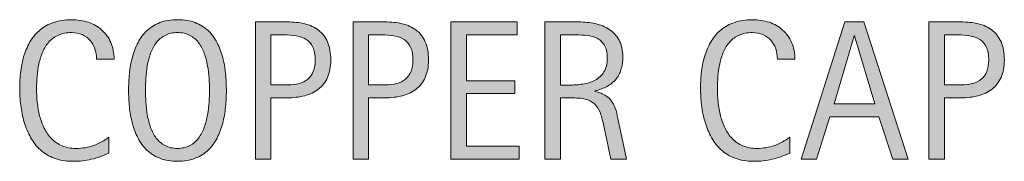
# Model space of a CAD drawing. Units: inches. Extents: x -1 to 792, y 57 to 555.
# Drawn here: x 566 to 681, y 465 to 482 of the extents above; entities that cross this region are included whole.
import ezdxf

# ---------------------------------------------------------------- set-up
doc = ezdxf.new("R2010")
doc.units = ezdxf.units.IN
doc.header["$MEASUREMENT"] = 0
doc.layers.add('CDATEXT', color=7, linetype='Continuous')

# ---------------------------------------------------------------- blocks, each defined once
blk = doc.blocks.new('block 47')
at = {"layer": 'CDATEXT'}
h = blk.add_hatch(color=250, dxfattribs=at)
h.dxf.hatch_style = 2
edge = h.paths.add_edge_path()
edge.add_spline(control_points=[(575.3, 476.94), (575.3, 477.39), (575.24, 477.8), (575.11, 478.18), (574.97, 478.57), (574.78, 478.89), (574.53, 479.17), (574.28, 479.45), (573.97, 479.67), (573.61, 479.83), (573.25, 479.98), (572.83, 480.06), (572.37, 480.06), (571.78, 480.06), (571.27, 479.96), (570.84, 479.77), (570.41, 479.57), (570.04, 479.3), (569.74, 478.97), (569.44, 478.64), (569.19, 478.25), (569.01, 477.81), (568.82, 477.37), (568.67, 476.91), (568.57, 476.42), (568.46, 475.93), (568.39, 475.43), (568.35, 474.93), (568.31, 474.42), (568.29, 473.95), (568.29, 473.49), (568.29, 472.99), (568.32, 472.47), (568.37, 471.93), (568.43, 471.38), (568.52, 470.85), (568.65, 470.33), (568.79, 469.82), (568.97, 469.32), (569.19, 468.86), (569.42, 468.4), (569.71, 467.99), (570.05, 467.64), (570.39, 467.3), (570.8, 467.02), (571.27, 466.81), (571.74, 466.61), (572.3, 466.51), (572.92, 466.51), (573.63, 466.51), (574.31, 466.62), (574.96, 466.85), (575.6, 467.07), (576.2, 467.4), (576.75, 467.84), (576.75, 467.84), (576.75, 465.95), (576.75, 465.95), (576.38, 465.79), (576.02, 465.65), (575.69, 465.53), (575.35, 465.41), (575.01, 465.31), (574.68, 465.23), (574.35, 465.15), (574, 465.09), (573.65, 465.05), (573.29, 465.02), (572.9, 465), (572.49, 465), (571.68, 465), (570.97, 465.12), (570.36, 465.35), (569.74, 465.59), (569.2, 465.92), (568.74, 466.33), (568.29, 466.74), (567.9, 467.23), (567.6, 467.79), (567.29, 468.35), (567.04, 468.95), (566.85, 469.59), (566.66, 470.22), (566.53, 470.88), (566.44, 471.56), (566.36, 472.25), (566.32, 472.92), (566.32, 473.59), (566.32, 474.25), (566.36, 474.91), (566.44, 475.57), (566.53, 476.22), (566.66, 476.85), (566.85, 477.44), (567.04, 478.03), (567.29, 478.58), (567.59, 479.08), (567.89, 479.58), (568.27, 480.02), (568.72, 480.39), (569.17, 480.76), (569.7, 481.05), (570.3, 481.26), (570.9, 481.47), (571.59, 481.57), (572.37, 481.57), (573.09, 481.57), (573.74, 481.47), (574.35, 481.27), (574.96, 481.06), (575.48, 480.76), (575.92, 480.36), (576.37, 479.97), (576.72, 479.48), (576.97, 478.9), (577.22, 478.33), (577.35, 477.67), (577.35, 476.94), (577.35, 476.94), (575.3, 476.94), (575.3, 476.94)], knot_values=[0, 0, 0, 0, 1, 1, 1, 2, 2, 2, 3, 3, 3, 4, 4, 4, 5, 5, 5, 6, 6, 6, 7, 7, 7, 8, 8, 8, 9, 9, 9, 10, 10, 10, 11, 11, 11, 12, 12, 12, 13, 13, 13, 14, 14, 14, 15, 15, 15, 16, 16, 16, 17, 17, 17, 18, 18, 18, 19, 19, 19, 20, 20, 20, 21, 21, 21, 22, 22, 22, 23, 23, 23, 24, 24, 24, 25, 25, 25, 26, 26, 26, 27, 27, 27, 28, 28, 28, 29, 29, 29, 30, 30, 30, 31, 31, 31, 32, 32, 32, 33, 33, 33, 34, 34, 34, 35, 35, 35, 36, 36, 36, 37, 37, 37, 38, 38, 38, 39, 39, 39, 40, 40, 40, 40], degree=3, periodic=1)
h = blk.add_hatch(color=250, dxfattribs=at)
h.dxf.hatch_style = 2
edge = h.paths.add_edge_path()
edge.add_spline(control_points=[(590.48, 473.31), (590.48, 472.68), (590.45, 472.03), (590.38, 471.37), (590.32, 470.71), (590.21, 470.08), (590.05, 469.46), (589.89, 468.85), (589.67, 468.27), (589.39, 467.72), (589.12, 467.18), (588.77, 466.71), (588.34, 466.3), (587.92, 465.9), (587.41, 465.58), (586.83, 465.35), (586.24, 465.11), (585.56, 465), (584.78, 465), (583.99, 465), (583.3, 465.11), (582.71, 465.35), (582.13, 465.58), (581.62, 465.9), (581.2, 466.3), (580.77, 466.71), (580.42, 467.18), (580.15, 467.72), (579.87, 468.26), (579.65, 468.84), (579.49, 469.45), (579.32, 470.06), (579.21, 470.7), (579.15, 471.36), (579.08, 472.02), (579.05, 472.67), (579.05, 473.31), (579.05, 473.96), (579.08, 474.61), (579.15, 475.27), (579.21, 475.93), (579.32, 476.56), (579.49, 477.17), (579.65, 477.78), (579.87, 478.36), (580.15, 478.89), (580.42, 479.43), (580.77, 479.9), (581.2, 480.3), (581.62, 480.69), (582.13, 481.01), (582.71, 481.23), (583.3, 481.46), (583.99, 481.57), (584.78, 481.57), (585.56, 481.57), (586.24, 481.46), (586.83, 481.23), (587.41, 481), (587.92, 480.68), (588.34, 480.29), (588.77, 479.89), (589.12, 479.42), (589.39, 478.88), (589.67, 478.34), (589.89, 477.77), (590.05, 477.16), (590.21, 476.55), (590.32, 475.92), (590.38, 475.26), (590.45, 474.6), (590.48, 473.95), (590.48, 473.31)], knot_values=[0, 0, 0, 0, 1, 1, 1, 2, 2, 2, 3, 3, 3, 4, 4, 4, 5, 5, 5, 6, 6, 6, 7, 7, 7, 8, 8, 8, 9, 9, 9, 10, 10, 10, 11, 11, 11, 12, 12, 12, 13, 13, 13, 14, 14, 14, 15, 15, 15, 16, 16, 16, 17, 17, 17, 18, 18, 18, 19, 19, 19, 20, 20, 20, 21, 21, 21, 22, 22, 22, 23, 23, 23, 24, 24, 24, 24], degree=3, periodic=1)
edge = h.paths.add_edge_path()
edge.add_spline(control_points=[(588.5, 473.33), (588.5, 473.75), (588.49, 474.21), (588.46, 474.7), (588.44, 475.2), (588.38, 475.69), (588.29, 476.19), (588.2, 476.69), (588.07, 477.17), (587.9, 477.64), (587.73, 478.1), (587.51, 478.51), (587.24, 478.88), (586.97, 479.24), (586.63, 479.52), (586.22, 479.74), (585.81, 479.96), (585.33, 480.06), (584.77, 480.06), (584.21, 480.06), (583.72, 479.96), (583.32, 479.74), (582.91, 479.52), (582.57, 479.24), (582.29, 478.88), (582.02, 478.51), (581.8, 478.1), (581.63, 477.64), (581.46, 477.17), (581.33, 476.69), (581.24, 476.19), (581.15, 475.69), (581.09, 475.2), (581.07, 474.7), (581.04, 474.21), (581.03, 473.75), (581.03, 473.33), (581.03, 472.91), (581.04, 472.44), (581.07, 471.94), (581.09, 471.44), (581.15, 470.94), (581.24, 470.44), (581.33, 469.93), (581.46, 469.44), (581.63, 468.97), (581.8, 468.5), (582.02, 468.08), (582.29, 467.71), (582.57, 467.35), (582.91, 467.06), (583.32, 466.84), (583.72, 466.62), (584.21, 466.51), (584.77, 466.51), (585.33, 466.51), (585.81, 466.62), (586.22, 466.84), (586.63, 467.06), (586.97, 467.35), (587.24, 467.72), (587.51, 468.09), (587.73, 468.51), (587.9, 468.98), (588.07, 469.46), (588.2, 469.95), (588.29, 470.45), (588.38, 470.96), (588.44, 471.46), (588.46, 471.96), (588.49, 472.46), (588.5, 472.91), (588.5, 473.33)], knot_values=[0, 0, 0, 0, 1, 1, 1, 2, 2, 2, 3, 3, 3, 4, 4, 4, 5, 5, 5, 6, 6, 6, 7, 7, 7, 8, 8, 8, 9, 9, 9, 10, 10, 10, 11, 11, 11, 12, 12, 12, 13, 13, 13, 14, 14, 14, 15, 15, 15, 16, 16, 16, 17, 17, 17, 18, 18, 18, 19, 19, 19, 20, 20, 20, 21, 21, 21, 22, 22, 22, 23, 23, 23, 24, 24, 24, 24], degree=3, periodic=1)
h = blk.add_hatch(color=250, dxfattribs=at)
h.dxf.hatch_style = 2
edge = h.paths.add_edge_path()
edge.add_spline(control_points=[(602.69, 476.87), (602.69, 476.07), (602.56, 475.38), (602.31, 474.82), (602.05, 474.25), (601.7, 473.8), (601.25, 473.44), (600.8, 473.09), (600.26, 472.83), (599.64, 472.67), (599.01, 472.51), (598.33, 472.43), (597.6, 472.43), (597.6, 472.43), (595.69, 472.43), (595.69, 472.43), (595.69, 472.43), (595.69, 465.26), (595.69, 465.26), (595.69, 465.26), (593.87, 465.26), (593.87, 465.26), (593.87, 465.26), (593.87, 481.31), (593.87, 481.31), (593.87, 481.31), (597.6, 481.31), (597.6, 481.31), (598.34, 481.31), (599.02, 481.24), (599.65, 481.09), (600.27, 480.93), (600.81, 480.69), (601.26, 480.34), (601.71, 480), (602.06, 479.54), (602.31, 478.97), (602.56, 478.4), (602.69, 477.7), (602.69, 476.87)], knot_values=[0, 0, 0, 0, 1, 1, 1, 2, 2, 2, 3, 3, 3, 4, 4, 4, 5, 5, 5, 6, 6, 6, 7, 7, 7, 8, 8, 8, 9, 9, 9, 10, 10, 10, 11, 11, 11, 12, 12, 12, 13, 13, 13, 13], degree=3, periodic=1)
edge = h.paths.add_edge_path()
edge.add_spline(control_points=[(600.87, 476.85), (600.87, 477.47), (600.78, 477.97), (600.59, 478.36), (600.41, 478.75), (600.15, 479.04), (599.82, 479.26), (599.49, 479.47), (599.11, 479.61), (598.66, 479.69), (598.21, 479.76), (597.73, 479.8), (597.2, 479.8), (597.2, 479.8), (595.69, 479.8), (595.69, 479.8), (595.69, 479.8), (595.69, 473.94), (595.69, 473.94), (595.69, 473.94), (597.64, 473.94), (597.64, 473.94), (598.13, 473.94), (598.58, 473.99), (598.98, 474.1), (599.38, 474.2), (599.72, 474.37), (600, 474.61), (600.28, 474.84), (600.49, 475.15), (600.64, 475.51), (600.79, 475.88), (600.87, 476.33), (600.87, 476.85)], knot_values=[0, 0, 0, 0, 1, 1, 1, 2, 2, 2, 3, 3, 3, 4, 4, 4, 5, 5, 5, 6, 6, 6, 7, 7, 7, 8, 8, 8, 9, 9, 9, 10, 10, 10, 11, 11, 11, 11], degree=3, periodic=1)
h = blk.add_hatch(color=250, dxfattribs=at)
h.dxf.hatch_style = 2
edge = h.paths.add_edge_path()
edge.add_spline(control_points=[(614.11, 476.87), (614.11, 476.07), (613.99, 475.38), (613.73, 474.82), (613.48, 474.25), (613.13, 473.8), (612.68, 473.44), (612.23, 473.09), (611.69, 472.83), (611.06, 472.67), (610.44, 472.51), (609.76, 472.43), (609.02, 472.43), (609.02, 472.43), (607.11, 472.43), (607.11, 472.43), (607.11, 472.43), (607.11, 465.26), (607.11, 465.26), (607.11, 465.26), (605.3, 465.26), (605.3, 465.26), (605.3, 465.26), (605.3, 481.31), (605.3, 481.31), (605.3, 481.31), (609.02, 481.31), (609.02, 481.31), (609.77, 481.31), (610.45, 481.24), (611.07, 481.09), (611.7, 480.93), (612.24, 480.69), (612.69, 480.34), (613.14, 480), (613.49, 479.54), (613.74, 478.97), (613.99, 478.4), (614.11, 477.7), (614.11, 476.87)], knot_values=[0, 0, 0, 0, 1, 1, 1, 2, 2, 2, 3, 3, 3, 4, 4, 4, 5, 5, 5, 6, 6, 6, 7, 7, 7, 8, 8, 8, 9, 9, 9, 10, 10, 10, 11, 11, 11, 12, 12, 12, 13, 13, 13, 13], degree=3, periodic=1)
edge = h.paths.add_edge_path()
edge.add_spline(control_points=[(612.3, 476.85), (612.3, 477.47), (612.2, 477.97), (612.02, 478.36), (611.83, 478.75), (611.58, 479.04), (611.25, 479.26), (610.92, 479.47), (610.53, 479.61), (610.08, 479.69), (609.64, 479.76), (609.15, 479.8), (608.62, 479.8), (608.62, 479.8), (607.11, 479.8), (607.11, 479.8), (607.11, 479.8), (607.11, 473.94), (607.11, 473.94), (607.11, 473.94), (609.06, 473.94), (609.06, 473.94), (609.56, 473.94), (610, 473.99), (610.4, 474.1), (610.8, 474.2), (611.14, 474.37), (611.42, 474.61), (611.7, 474.84), (611.92, 475.15), (612.07, 475.51), (612.22, 475.88), (612.3, 476.33), (612.3, 476.85)], knot_values=[0, 0, 0, 0, 1, 1, 1, 2, 2, 2, 3, 3, 3, 4, 4, 4, 5, 5, 5, 6, 6, 6, 7, 7, 7, 8, 8, 8, 9, 9, 9, 10, 10, 10, 11, 11, 11, 11], degree=3, periodic=1)
h = blk.add_hatch(color=250, dxfattribs=at)
h.dxf.hatch_style = 2
h.paths.add_polyline_path([(616.72, 465.26), (616.72, 481.31), (624.49, 481.31), (624.49, 479.8), (618.54, 479.8), (618.54, 474.43), (624.22, 474.43), (624.22, 472.92), (618.54, 472.92), (618.54, 466.77), (624.71, 466.77), (624.71, 465.26)])
h = blk.add_hatch(color=250, dxfattribs=at)
h.dxf.hatch_style = 2
edge = h.paths.add_edge_path()
edge.add_spline(control_points=[(635.45, 465.26), (635.45, 465.26), (634.66, 468.96), (634.66, 468.96), (634.54, 469.51), (634.42, 470.01), (634.28, 470.43), (634.15, 470.86), (633.96, 471.22), (633.71, 471.51), (633.47, 471.8), (633.15, 472.03), (632.76, 472.18), (632.37, 472.33), (631.85, 472.41), (631.21, 472.41), (631.21, 472.41), (629.54, 472.41), (629.54, 472.41), (629.54, 472.41), (629.54, 465.26), (629.54, 465.26), (629.54, 465.26), (627.73, 465.26), (627.73, 465.26), (627.73, 465.26), (627.73, 481.31), (627.73, 481.31), (627.73, 481.31), (631.7, 481.31), (631.7, 481.31), (632.36, 481.31), (633, 481.25), (633.62, 481.11), (634.23, 480.97), (634.78, 480.75), (635.25, 480.43), (635.73, 480.12), (636.11, 479.7), (636.4, 479.18), (636.68, 478.66), (636.83, 478.03), (636.83, 477.27), (636.83, 476.68), (636.76, 476.17), (636.62, 475.73), (636.49, 475.29), (636.28, 474.9), (636.01, 474.58), (635.74, 474.26), (635.4, 473.99), (634.99, 473.77), (634.59, 473.55), (634.11, 473.37), (633.57, 473.23), (633.57, 473.23), (633.57, 473.19), (633.57, 473.19), (634.1, 473.05), (634.52, 472.88), (634.84, 472.67), (635.16, 472.46), (635.41, 472.22), (635.6, 471.93), (635.79, 471.64), (635.94, 471.31), (636.04, 470.93), (636.14, 470.56), (636.24, 470.13), (636.34, 469.66), (636.34, 469.66), (637.27, 465.26), (637.27, 465.26), (637.27, 465.26), (635.45, 465.26), (635.45, 465.26)], knot_values=[0, 0, 0, 0, 1, 1, 1, 2, 2, 2, 3, 3, 3, 4, 4, 4, 5, 5, 5, 6, 6, 6, 7, 7, 7, 8, 8, 8, 9, 9, 9, 10, 10, 10, 11, 11, 11, 12, 12, 12, 13, 13, 13, 14, 14, 14, 15, 15, 15, 16, 16, 16, 17, 17, 17, 18, 18, 18, 19, 19, 19, 20, 20, 20, 21, 21, 21, 22, 22, 22, 23, 23, 23, 24, 24, 24, 25, 25, 25, 25], degree=3, periodic=1)
edge = h.paths.add_edge_path()
edge.add_spline(control_points=[(635.01, 477.08), (635.01, 477.74), (634.89, 478.26), (634.66, 478.63), (634.42, 478.99), (634.11, 479.26), (633.73, 479.44), (633.34, 479.61), (632.9, 479.72), (632.41, 479.75), (631.92, 479.79), (631.41, 479.8), (630.9, 479.8), (630.9, 479.8), (629.54, 479.8), (629.54, 479.8), (629.54, 479.8), (629.54, 473.92), (629.54, 473.92), (629.54, 473.92), (630.54, 473.92), (630.54, 473.92), (631.09, 473.92), (631.63, 473.96), (632.16, 474.04), (632.7, 474.12), (633.17, 474.27), (633.59, 474.5), (634.02, 474.72), (634.36, 475.04), (634.62, 475.46), (634.88, 475.87), (635.01, 476.41), (635.01, 477.08)], knot_values=[0, 0, 0, 0, 1, 1, 1, 2, 2, 2, 3, 3, 3, 4, 4, 4, 5, 5, 5, 6, 6, 6, 7, 7, 7, 8, 8, 8, 9, 9, 9, 10, 10, 10, 11, 11, 11, 11], degree=3, periodic=1)
h = blk.add_hatch(color=250, dxfattribs=at)
h.dxf.hatch_style = 2
edge = h.paths.add_edge_path()
edge.add_spline(control_points=[(654.9, 476.94), (654.9, 477.39), (654.84, 477.8), (654.71, 478.18), (654.57, 478.57), (654.38, 478.89), (654.13, 479.17), (653.88, 479.45), (653.57, 479.67), (653.21, 479.83), (652.84, 479.98), (652.43, 480.06), (651.97, 480.06), (651.38, 480.06), (650.87, 479.96), (650.44, 479.77), (650.01, 479.57), (649.64, 479.3), (649.34, 478.97), (649.04, 478.64), (648.79, 478.25), (648.61, 477.81), (648.42, 477.37), (648.27, 476.91), (648.17, 476.42), (648.06, 475.93), (647.99, 475.43), (647.95, 474.93), (647.91, 474.42), (647.89, 473.95), (647.89, 473.49), (647.89, 472.99), (647.92, 472.47), (647.97, 471.93), (648.03, 471.38), (648.12, 470.85), (648.25, 470.33), (648.38, 469.82), (648.57, 469.32), (648.79, 468.86), (649.02, 468.4), (649.3, 467.99), (649.65, 467.64), (649.99, 467.3), (650.4, 467.02), (650.87, 466.81), (651.34, 466.61), (651.9, 466.51), (652.52, 466.51), (653.23, 466.51), (653.91, 466.62), (654.56, 466.85), (655.2, 467.07), (655.8, 467.4), (656.35, 467.84), (656.35, 467.84), (656.35, 465.95), (656.35, 465.95), (655.98, 465.79), (655.62, 465.65), (655.29, 465.53), (654.95, 465.41), (654.61, 465.31), (654.28, 465.23), (653.95, 465.15), (653.6, 465.09), (653.25, 465.05), (652.89, 465.02), (652.5, 465), (652.09, 465), (651.28, 465), (650.57, 465.12), (649.96, 465.35), (649.34, 465.59), (648.8, 465.92), (648.34, 466.33), (647.88, 466.74), (647.5, 467.23), (647.2, 467.79), (646.89, 468.35), (646.64, 468.95), (646.45, 469.59), (646.26, 470.22), (646.12, 470.88), (646.04, 471.56), (645.96, 472.25), (645.92, 472.92), (645.92, 473.59), (645.92, 474.25), (645.96, 474.91), (646.04, 475.57), (646.12, 476.22), (646.26, 476.85), (646.45, 477.44), (646.64, 478.03), (646.89, 478.58), (647.19, 479.08), (647.49, 479.58), (647.87, 480.02), (648.32, 480.39), (648.77, 480.76), (649.3, 481.05), (649.9, 481.26), (650.5, 481.47), (651.19, 481.57), (651.97, 481.57), (652.69, 481.57), (653.34, 481.47), (653.95, 481.27), (654.56, 481.06), (655.08, 480.76), (655.52, 480.36), (655.97, 479.97), (656.32, 479.48), (656.57, 478.9), (656.82, 478.33), (656.95, 477.67), (656.95, 476.94), (656.95, 476.94), (654.9, 476.94), (654.9, 476.94)], knot_values=[0, 0, 0, 0, 1, 1, 1, 2, 2, 2, 3, 3, 3, 4, 4, 4, 5, 5, 5, 6, 6, 6, 7, 7, 7, 8, 8, 8, 9, 9, 9, 10, 10, 10, 11, 11, 11, 12, 12, 12, 13, 13, 13, 14, 14, 14, 15, 15, 15, 16, 16, 16, 17, 17, 17, 18, 18, 18, 19, 19, 19, 20, 20, 20, 21, 21, 21, 22, 22, 22, 23, 23, 23, 24, 24, 24, 25, 25, 25, 26, 26, 26, 27, 27, 27, 28, 28, 28, 29, 29, 29, 30, 30, 30, 31, 31, 31, 32, 32, 32, 33, 33, 33, 34, 34, 34, 35, 35, 35, 36, 36, 36, 37, 37, 37, 38, 38, 38, 39, 39, 39, 40, 40, 40, 40], degree=3, periodic=1)
h = blk.add_hatch(color=250, dxfattribs=at)
h.dxf.hatch_style = 2
h.paths.add_polyline_path([(668.39, 465.26), (666.77, 470.21), (661.05, 470.21), (659.49, 465.26), (657.67, 465.26), (662.8, 481.31), (665.01, 481.31), (670.19, 465.26)])
h.paths.add_polyline_path([(663.93, 479.67), (663.89, 479.67), (661.54, 471.72), (666.28, 471.72)])
h = blk.add_hatch(color=250, dxfattribs=at)
h.dxf.hatch_style = 2
edge = h.paths.add_edge_path()
edge.add_spline(control_points=[(681.44, 476.87), (681.44, 476.07), (681.31, 475.38), (681.06, 474.82), (680.8, 474.25), (680.45, 473.8), (680, 473.44), (679.55, 473.09), (679.01, 472.83), (678.39, 472.67), (677.76, 472.51), (677.08, 472.43), (676.35, 472.43), (676.35, 472.43), (674.44, 472.43), (674.44, 472.43), (674.44, 472.43), (674.44, 465.26), (674.44, 465.26), (674.44, 465.26), (672.62, 465.26), (672.62, 465.26), (672.62, 465.26), (672.62, 481.31), (672.62, 481.31), (672.62, 481.31), (676.35, 481.31), (676.35, 481.31), (677.09, 481.31), (677.77, 481.24), (678.4, 481.09), (679.02, 480.93), (679.56, 480.69), (680.01, 480.34), (680.46, 480), (680.81, 479.54), (681.06, 478.97), (681.31, 478.4), (681.44, 477.7), (681.44, 476.87)], knot_values=[0, 0, 0, 0, 1, 1, 1, 2, 2, 2, 3, 3, 3, 4, 4, 4, 5, 5, 5, 6, 6, 6, 7, 7, 7, 8, 8, 8, 9, 9, 9, 10, 10, 10, 11, 11, 11, 12, 12, 12, 13, 13, 13, 13], degree=3, periodic=1)
edge = h.paths.add_edge_path()
edge.add_spline(control_points=[(679.62, 476.85), (679.62, 477.47), (679.53, 477.97), (679.34, 478.36), (679.16, 478.75), (678.9, 479.04), (678.57, 479.26), (678.24, 479.47), (677.85, 479.61), (677.41, 479.69), (676.96, 479.76), (676.47, 479.8), (675.95, 479.8), (675.95, 479.8), (674.44, 479.8), (674.44, 479.8), (674.44, 479.8), (674.44, 473.94), (674.44, 473.94), (674.44, 473.94), (676.39, 473.94), (676.39, 473.94), (676.88, 473.94), (677.32, 473.99), (677.72, 474.1), (678.12, 474.2), (678.47, 474.37), (678.75, 474.61), (679.03, 474.84), (679.24, 475.15), (679.39, 475.51), (679.54, 475.88), (679.62, 476.33), (679.62, 476.85)], knot_values=[0, 0, 0, 0, 1, 1, 1, 2, 2, 2, 3, 3, 3, 4, 4, 4, 5, 5, 5, 6, 6, 6, 7, 7, 7, 8, 8, 8, 9, 9, 9, 10, 10, 10, 11, 11, 11, 11], degree=3, periodic=1)
at = {"layer": 'CDATEXT', "lineweight": 0}
for points in [[(616.72, 465.26), (616.72, 481.31), (624.49, 481.31), (624.49, 479.8), (618.54, 479.8), (618.54, 474.43), (624.22, 474.43), (624.22, 472.92), (618.54, 472.92), (618.54, 466.77), (624.71, 466.77), (624.71, 465.26), (616.72, 465.26)], [(668.39, 465.26), (666.77, 470.21), (661.05, 470.21), (659.49, 465.26), (657.67, 465.26), (662.8, 481.31), (665.01, 481.31), (670.19, 465.26), (668.39, 465.26)], [(663.93, 479.67), (663.89, 479.67), (661.54, 471.72), (666.28, 471.72), (663.93, 479.67)]]:
    blk.add_lwpolyline(points, dxfattribs=at)
for points, knots in [([(575.3, 476.94), (575.3, 477.39), (575.24, 477.8), (575.11, 478.18), (574.97, 478.57), (574.78, 478.89), (574.53, 479.17), (574.28, 479.45), (573.97, 479.67), (573.61, 479.83), (573.25, 479.98), (572.83, 480.06), (572.37, 480.06), (571.78, 480.06), (571.27, 479.96), (570.84, 479.77), (570.41, 479.57), (570.04, 479.3), (569.74, 478.97), (569.44, 478.64), (569.19, 478.25), (569.01, 477.81), (568.82, 477.37), (568.67, 476.91), (568.57, 476.42), (568.46, 475.93), (568.39, 475.43), (568.35, 474.93), (568.31, 474.42), (568.29, 473.95), (568.29, 473.49), (568.29, 472.99), (568.32, 472.47), (568.37, 471.93), (568.43, 471.38), (568.52, 470.85), (568.65, 470.33), (568.79, 469.82), (568.97, 469.32), (569.19, 468.86), (569.42, 468.4), (569.71, 467.99), (570.05, 467.64), (570.39, 467.3), (570.8, 467.02), (571.27, 466.81), (571.74, 466.61), (572.3, 466.51), (572.92, 466.51), (573.63, 466.51), (574.31, 466.62), (574.96, 466.85), (575.6, 467.07), (576.2, 467.4), (576.75, 467.84), (576.75, 467.84), (576.75, 465.95), (576.75, 465.95), (576.38, 465.79), (576.02, 465.65), (575.69, 465.53), (575.35, 465.41), (575.01, 465.31), (574.68, 465.23), (574.35, 465.15), (574, 465.09), (573.65, 465.05), (573.29, 465.02), (572.9, 465), (572.49, 465), (571.68, 465), (570.97, 465.12), (570.36, 465.35), (569.74, 465.59), (569.2, 465.92), (568.74, 466.33), (568.29, 466.74), (567.9, 467.23), (567.6, 467.79), (567.29, 468.35), (567.04, 468.95), (566.85, 469.59), (566.66, 470.22), (566.53, 470.88), (566.44, 471.56), (566.36, 472.25), (566.32, 472.92), (566.32, 473.59), (566.32, 474.25), (566.36, 474.91), (566.44, 475.57), (566.53, 476.22), (566.66, 476.85), (566.85, 477.44), (567.04, 478.03), (567.29, 478.58), (567.59, 479.08), (567.89, 479.58), (568.27, 480.02), (568.72, 480.39), (569.17, 480.76), (569.7, 481.05), (570.3, 481.26), (570.9, 481.47), (571.59, 481.57), (572.37, 481.57), (573.09, 481.57), (573.74, 481.47), (574.35, 481.27), (574.96, 481.06), (575.48, 480.76), (575.92, 480.36), (576.37, 479.97), (576.72, 479.48), (576.97, 478.9), (577.22, 478.33), (577.35, 477.67), (577.35, 476.94), (577.35, 476.94), (575.3, 476.94), (575.3, 476.94)], [0, 0, 0, 0, 1, 1, 1, 2, 2, 2, 3, 3, 3, 4, 4, 4, 5, 5, 5, 6, 6, 6, 7, 7, 7, 8, 8, 8, 9, 9, 9, 10, 10, 10, 11, 11, 11, 12, 12, 12, 13, 13, 13, 14, 14, 14, 15, 15, 15, 16, 16, 16, 17, 17, 17, 18, 18, 18, 19, 19, 19, 20, 20, 20, 21, 21, 21, 22, 22, 22, 23, 23, 23, 24, 24, 24, 25, 25, 25, 26, 26, 26, 27, 27, 27, 28, 28, 28, 29, 29, 29, 30, 30, 30, 31, 31, 31, 32, 32, 32, 33, 33, 33, 34, 34, 34, 35, 35, 35, 36, 36, 36, 37, 37, 37, 38, 38, 38, 39, 39, 39, 40, 40, 40, 40]), ([(590.48, 473.31), (590.48, 472.68), (590.45, 472.03), (590.38, 471.37), (590.32, 470.71), (590.21, 470.08), (590.05, 469.46), (589.89, 468.85), (589.67, 468.27), (589.39, 467.72), (589.12, 467.18), (588.77, 466.71), (588.34, 466.3), (587.92, 465.9), (587.41, 465.58), (586.83, 465.35), (586.24, 465.11), (585.56, 465), (584.78, 465), (583.99, 465), (583.3, 465.11), (582.71, 465.35), (582.13, 465.58), (581.62, 465.9), (581.2, 466.3), (580.77, 466.71), (580.42, 467.18), (580.15, 467.72), (579.87, 468.26), (579.65, 468.84), (579.49, 469.45), (579.32, 470.06), (579.21, 470.7), (579.15, 471.36), (579.08, 472.02), (579.05, 472.67), (579.05, 473.31), (579.05, 473.96), (579.08, 474.61), (579.15, 475.27), (579.21, 475.93), (579.32, 476.56), (579.49, 477.17), (579.65, 477.78), (579.87, 478.36), (580.15, 478.89), (580.42, 479.43), (580.77, 479.9), (581.2, 480.3), (581.62, 480.69), (582.13, 481.01), (582.71, 481.23), (583.3, 481.46), (583.99, 481.57), (584.78, 481.57), (585.56, 481.57), (586.24, 481.46), (586.83, 481.23), (587.41, 481), (587.92, 480.68), (588.34, 480.29), (588.77, 479.89), (589.12, 479.42), (589.39, 478.88), (589.67, 478.34), (589.89, 477.77), (590.05, 477.16), (590.21, 476.55), (590.32, 475.92), (590.38, 475.26), (590.45, 474.6), (590.48, 473.95), (590.48, 473.31)], [0, 0, 0, 0, 1, 1, 1, 2, 2, 2, 3, 3, 3, 4, 4, 4, 5, 5, 5, 6, 6, 6, 7, 7, 7, 8, 8, 8, 9, 9, 9, 10, 10, 10, 11, 11, 11, 12, 12, 12, 13, 13, 13, 14, 14, 14, 15, 15, 15, 16, 16, 16, 17, 17, 17, 18, 18, 18, 19, 19, 19, 20, 20, 20, 21, 21, 21, 22, 22, 22, 23, 23, 23, 24, 24, 24, 24]), ([(602.69, 476.87), (602.69, 476.07), (602.56, 475.38), (602.31, 474.82), (602.05, 474.25), (601.7, 473.8), (601.25, 473.44), (600.8, 473.09), (600.26, 472.83), (599.64, 472.67), (599.01, 472.51), (598.33, 472.43), (597.6, 472.43), (597.6, 472.43), (595.69, 472.43), (595.69, 472.43), (595.69, 472.43), (595.69, 465.26), (595.69, 465.26), (595.69, 465.26), (593.87, 465.26), (593.87, 465.26), (593.87, 465.26), (593.87, 481.31), (593.87, 481.31), (593.87, 481.31), (597.6, 481.31), (597.6, 481.31), (598.34, 481.31), (599.02, 481.24), (599.65, 481.09), (600.27, 480.93), (600.81, 480.69), (601.26, 480.34), (601.71, 480), (602.06, 479.54), (602.31, 478.97), (602.56, 478.4), (602.69, 477.7), (602.69, 476.87)], [0, 0, 0, 0, 1, 1, 1, 2, 2, 2, 3, 3, 3, 4, 4, 4, 5, 5, 5, 6, 6, 6, 7, 7, 7, 8, 8, 8, 9, 9, 9, 10, 10, 10, 11, 11, 11, 12, 12, 12, 13, 13, 13, 13]), ([(614.11, 476.87), (614.11, 476.07), (613.99, 475.38), (613.73, 474.82), (613.48, 474.25), (613.13, 473.8), (612.68, 473.44), (612.23, 473.09), (611.69, 472.83), (611.06, 472.67), (610.44, 472.51), (609.76, 472.43), (609.02, 472.43), (609.02, 472.43), (607.11, 472.43), (607.11, 472.43), (607.11, 472.43), (607.11, 465.26), (607.11, 465.26), (607.11, 465.26), (605.3, 465.26), (605.3, 465.26), (605.3, 465.26), (605.3, 481.31), (605.3, 481.31), (605.3, 481.31), (609.02, 481.31), (609.02, 481.31), (609.77, 481.31), (610.45, 481.24), (611.07, 481.09), (611.7, 480.93), (612.24, 480.69), (612.69, 480.34), (613.14, 480), (613.49, 479.54), (613.74, 478.97), (613.99, 478.4), (614.11, 477.7), (614.11, 476.87)], [0, 0, 0, 0, 1, 1, 1, 2, 2, 2, 3, 3, 3, 4, 4, 4, 5, 5, 5, 6, 6, 6, 7, 7, 7, 8, 8, 8, 9, 9, 9, 10, 10, 10, 11, 11, 11, 12, 12, 12, 13, 13, 13, 13]), ([(635.45, 465.26), (635.45, 465.26), (634.66, 468.96), (634.66, 468.96), (634.54, 469.51), (634.42, 470.01), (634.28, 470.43), (634.15, 470.86), (633.96, 471.22), (633.71, 471.51), (633.47, 471.8), (633.15, 472.03), (632.76, 472.18), (632.37, 472.33), (631.85, 472.41), (631.21, 472.41), (631.21, 472.41), (629.54, 472.41), (629.54, 472.41), (629.54, 472.41), (629.54, 465.26), (629.54, 465.26), (629.54, 465.26), (627.73, 465.26), (627.73, 465.26), (627.73, 465.26), (627.73, 481.31), (627.73, 481.31), (627.73, 481.31), (631.7, 481.31), (631.7, 481.31), (632.36, 481.31), (633, 481.25), (633.62, 481.11), (634.23, 480.97), (634.78, 480.75), (635.25, 480.43), (635.73, 480.12), (636.11, 479.7), (636.4, 479.18), (636.68, 478.66), (636.83, 478.03), (636.83, 477.27), (636.83, 476.68), (636.76, 476.17), (636.62, 475.73), (636.49, 475.29), (636.28, 474.9), (636.01, 474.58), (635.74, 474.26), (635.4, 473.99), (634.99, 473.77), (634.59, 473.55), (634.11, 473.37), (633.57, 473.23), (633.57, 473.23), (633.57, 473.19), (633.57, 473.19), (634.1, 473.05), (634.52, 472.88), (634.84, 472.67), (635.16, 472.46), (635.41, 472.22), (635.6, 471.93), (635.79, 471.64), (635.94, 471.31), (636.04, 470.93), (636.14, 470.56), (636.24, 470.13), (636.34, 469.66), (636.34, 469.66), (637.27, 465.26), (637.27, 465.26), (637.27, 465.26), (635.45, 465.26), (635.45, 465.26)], [0, 0, 0, 0, 1, 1, 1, 2, 2, 2, 3, 3, 3, 4, 4, 4, 5, 5, 5, 6, 6, 6, 7, 7, 7, 8, 8, 8, 9, 9, 9, 10, 10, 10, 11, 11, 11, 12, 12, 12, 13, 13, 13, 14, 14, 14, 15, 15, 15, 16, 16, 16, 17, 17, 17, 18, 18, 18, 19, 19, 19, 20, 20, 20, 21, 21, 21, 22, 22, 22, 23, 23, 23, 24, 24, 24, 25, 25, 25, 25]), ([(654.9, 476.94), (654.9, 477.39), (654.84, 477.8), (654.71, 478.18), (654.57, 478.57), (654.38, 478.89), (654.13, 479.17), (653.88, 479.45), (653.57, 479.67), (653.21, 479.83), (652.84, 479.98), (652.43, 480.06), (651.97, 480.06), (651.38, 480.06), (650.87, 479.96), (650.44, 479.77), (650.01, 479.57), (649.64, 479.3), (649.34, 478.97), (649.04, 478.64), (648.79, 478.25), (648.61, 477.81), (648.42, 477.37), (648.27, 476.91), (648.17, 476.42), (648.06, 475.93), (647.99, 475.43), (647.95, 474.93), (647.91, 474.42), (647.89, 473.95), (647.89, 473.49), (647.89, 472.99), (647.92, 472.47), (647.97, 471.93), (648.03, 471.38), (648.12, 470.85), (648.25, 470.33), (648.38, 469.82), (648.57, 469.32), (648.79, 468.86), (649.02, 468.4), (649.3, 467.99), (649.65, 467.64), (649.99, 467.3), (650.4, 467.02), (650.87, 466.81), (651.34, 466.61), (651.9, 466.51), (652.52, 466.51), (653.23, 466.51), (653.91, 466.62), (654.56, 466.85), (655.2, 467.07), (655.8, 467.4), (656.35, 467.84), (656.35, 467.84), (656.35, 465.95), (656.35, 465.95), (655.98, 465.79), (655.62, 465.65), (655.29, 465.53), (654.95, 465.41), (654.61, 465.31), (654.28, 465.23), (653.95, 465.15), (653.6, 465.09), (653.25, 465.05), (652.89, 465.02), (652.5, 465), (652.09, 465), (651.28, 465), (650.57, 465.12), (649.96, 465.35), (649.34, 465.59), (648.8, 465.92), (648.34, 466.33), (647.88, 466.74), (647.5, 467.23), (647.2, 467.79), (646.89, 468.35), (646.64, 468.95), (646.45, 469.59), (646.26, 470.22), (646.12, 470.88), (646.04, 471.56), (645.96, 472.25), (645.92, 472.92), (645.92, 473.59), (645.92, 474.25), (645.96, 474.91), (646.04, 475.57), (646.12, 476.22), (646.26, 476.85), (646.45, 477.44), (646.64, 478.03), (646.89, 478.58), (647.19, 479.08), (647.49, 479.58), (647.87, 480.02), (648.32, 480.39), (648.77, 480.76), (649.3, 481.05), (649.9, 481.26), (650.5, 481.47), (651.19, 481.57), (651.97, 481.57), (652.69, 481.57), (653.34, 481.47), (653.95, 481.27), (654.56, 481.06), (655.08, 480.76), (655.52, 480.36), (655.97, 479.97), (656.32, 479.48), (656.57, 478.9), (656.82, 478.33), (656.95, 477.67), (656.95, 476.94), (656.95, 476.94), (654.9, 476.94), (654.9, 476.94)], [0, 0, 0, 0, 1, 1, 1, 2, 2, 2, 3, 3, 3, 4, 4, 4, 5, 5, 5, 6, 6, 6, 7, 7, 7, 8, 8, 8, 9, 9, 9, 10, 10, 10, 11, 11, 11, 12, 12, 12, 13, 13, 13, 14, 14, 14, 15, 15, 15, 16, 16, 16, 17, 17, 17, 18, 18, 18, 19, 19, 19, 20, 20, 20, 21, 21, 21, 22, 22, 22, 23, 23, 23, 24, 24, 24, 25, 25, 25, 26, 26, 26, 27, 27, 27, 28, 28, 28, 29, 29, 29, 30, 30, 30, 31, 31, 31, 32, 32, 32, 33, 33, 33, 34, 34, 34, 35, 35, 35, 36, 36, 36, 37, 37, 37, 38, 38, 38, 39, 39, 39, 40, 40, 40, 40]), ([(681.44, 476.87), (681.44, 476.07), (681.31, 475.38), (681.06, 474.82), (680.8, 474.25), (680.45, 473.8), (680, 473.44), (679.55, 473.09), (679.01, 472.83), (678.39, 472.67), (677.76, 472.51), (677.08, 472.43), (676.35, 472.43), (676.35, 472.43), (674.44, 472.43), (674.44, 472.43), (674.44, 472.43), (674.44, 465.26), (674.44, 465.26), (674.44, 465.26), (672.62, 465.26), (672.62, 465.26), (672.62, 465.26), (672.62, 481.31), (672.62, 481.31), (672.62, 481.31), (676.35, 481.31), (676.35, 481.31), (677.09, 481.31), (677.77, 481.24), (678.4, 481.09), (679.02, 480.93), (679.56, 480.69), (680.01, 480.34), (680.46, 480), (680.81, 479.54), (681.06, 478.97), (681.31, 478.4), (681.44, 477.7), (681.44, 476.87)], [0, 0, 0, 0, 1, 1, 1, 2, 2, 2, 3, 3, 3, 4, 4, 4, 5, 5, 5, 6, 6, 6, 7, 7, 7, 8, 8, 8, 9, 9, 9, 10, 10, 10, 11, 11, 11, 12, 12, 12, 13, 13, 13, 13]), ([(588.5, 473.33), (588.5, 473.75), (588.49, 474.21), (588.46, 474.7), (588.44, 475.2), (588.38, 475.69), (588.29, 476.19), (588.2, 476.69), (588.07, 477.17), (587.9, 477.64), (587.73, 478.1), (587.51, 478.51), (587.24, 478.88), (586.97, 479.24), (586.63, 479.52), (586.22, 479.74), (585.81, 479.96), (585.33, 480.06), (584.77, 480.06), (584.21, 480.06), (583.72, 479.96), (583.32, 479.74), (582.91, 479.52), (582.57, 479.24), (582.29, 478.88), (582.02, 478.51), (581.8, 478.1), (581.63, 477.64), (581.46, 477.17), (581.33, 476.69), (581.24, 476.19), (581.15, 475.69), (581.09, 475.2), (581.07, 474.7), (581.04, 474.21), (581.03, 473.75), (581.03, 473.33), (581.03, 472.91), (581.04, 472.44), (581.07, 471.94), (581.09, 471.44), (581.15, 470.94), (581.24, 470.44), (581.33, 469.93), (581.46, 469.44), (581.63, 468.97), (581.8, 468.5), (582.02, 468.08), (582.29, 467.71), (582.57, 467.35), (582.91, 467.06), (583.32, 466.84), (583.72, 466.62), (584.21, 466.51), (584.77, 466.51), (585.33, 466.51), (585.81, 466.62), (586.22, 466.84), (586.63, 467.06), (586.97, 467.35), (587.24, 467.72), (587.51, 468.09), (587.73, 468.51), (587.9, 468.98), (588.07, 469.46), (588.2, 469.95), (588.29, 470.45), (588.38, 470.96), (588.44, 471.46), (588.46, 471.96), (588.49, 472.46), (588.5, 472.91), (588.5, 473.33)], [0, 0, 0, 0, 1, 1, 1, 2, 2, 2, 3, 3, 3, 4, 4, 4, 5, 5, 5, 6, 6, 6, 7, 7, 7, 8, 8, 8, 9, 9, 9, 10, 10, 10, 11, 11, 11, 12, 12, 12, 13, 13, 13, 14, 14, 14, 15, 15, 15, 16, 16, 16, 17, 17, 17, 18, 18, 18, 19, 19, 19, 20, 20, 20, 21, 21, 21, 22, 22, 22, 23, 23, 23, 24, 24, 24, 24]), ([(600.87, 476.85), (600.87, 477.47), (600.78, 477.97), (600.59, 478.36), (600.41, 478.75), (600.15, 479.04), (599.82, 479.26), (599.49, 479.47), (599.11, 479.61), (598.66, 479.69), (598.21, 479.76), (597.73, 479.8), (597.2, 479.8), (597.2, 479.8), (595.69, 479.8), (595.69, 479.8), (595.69, 479.8), (595.69, 473.94), (595.69, 473.94), (595.69, 473.94), (597.64, 473.94), (597.64, 473.94), (598.13, 473.94), (598.58, 473.99), (598.98, 474.1), (599.38, 474.2), (599.72, 474.37), (600, 474.61), (600.28, 474.84), (600.49, 475.15), (600.64, 475.51), (600.79, 475.88), (600.87, 476.33), (600.87, 476.85)], [0, 0, 0, 0, 1, 1, 1, 2, 2, 2, 3, 3, 3, 4, 4, 4, 5, 5, 5, 6, 6, 6, 7, 7, 7, 8, 8, 8, 9, 9, 9, 10, 10, 10, 11, 11, 11, 11]), ([(612.3, 476.85), (612.3, 477.47), (612.2, 477.97), (612.02, 478.36), (611.83, 478.75), (611.58, 479.04), (611.25, 479.26), (610.92, 479.47), (610.53, 479.61), (610.08, 479.69), (609.64, 479.76), (609.15, 479.8), (608.62, 479.8), (608.62, 479.8), (607.11, 479.8), (607.11, 479.8), (607.11, 479.8), (607.11, 473.94), (607.11, 473.94), (607.11, 473.94), (609.06, 473.94), (609.06, 473.94), (609.56, 473.94), (610, 473.99), (610.4, 474.1), (610.8, 474.2), (611.14, 474.37), (611.42, 474.61), (611.7, 474.84), (611.92, 475.15), (612.07, 475.51), (612.22, 475.88), (612.3, 476.33), (612.3, 476.85)], [0, 0, 0, 0, 1, 1, 1, 2, 2, 2, 3, 3, 3, 4, 4, 4, 5, 5, 5, 6, 6, 6, 7, 7, 7, 8, 8, 8, 9, 9, 9, 10, 10, 10, 11, 11, 11, 11]), ([(635.01, 477.08), (635.01, 477.74), (634.89, 478.26), (634.66, 478.63), (634.42, 478.99), (634.11, 479.26), (633.73, 479.44), (633.34, 479.61), (632.9, 479.72), (632.41, 479.75), (631.92, 479.79), (631.41, 479.8), (630.9, 479.8), (630.9, 479.8), (629.54, 479.8), (629.54, 479.8), (629.54, 479.8), (629.54, 473.92), (629.54, 473.92), (629.54, 473.92), (630.54, 473.92), (630.54, 473.92), (631.09, 473.92), (631.63, 473.96), (632.16, 474.04), (632.7, 474.12), (633.17, 474.27), (633.59, 474.5), (634.02, 474.72), (634.36, 475.04), (634.62, 475.46), (634.88, 475.87), (635.01, 476.41), (635.01, 477.08)], [0, 0, 0, 0, 1, 1, 1, 2, 2, 2, 3, 3, 3, 4, 4, 4, 5, 5, 5, 6, 6, 6, 7, 7, 7, 8, 8, 8, 9, 9, 9, 10, 10, 10, 11, 11, 11, 11]), ([(679.62, 476.85), (679.62, 477.47), (679.53, 477.97), (679.34, 478.36), (679.16, 478.75), (678.9, 479.04), (678.57, 479.26), (678.24, 479.47), (677.85, 479.61), (677.41, 479.69), (676.96, 479.76), (676.47, 479.8), (675.95, 479.8), (675.95, 479.8), (674.44, 479.8), (674.44, 479.8), (674.44, 479.8), (674.44, 473.94), (674.44, 473.94), (674.44, 473.94), (676.39, 473.94), (676.39, 473.94), (676.88, 473.94), (677.32, 473.99), (677.72, 474.1), (678.12, 474.2), (678.47, 474.37), (678.75, 474.61), (679.03, 474.84), (679.24, 475.15), (679.39, 475.51), (679.54, 475.88), (679.62, 476.33), (679.62, 476.85)], [0, 0, 0, 0, 1, 1, 1, 2, 2, 2, 3, 3, 3, 4, 4, 4, 5, 5, 5, 6, 6, 6, 7, 7, 7, 8, 8, 8, 9, 9, 9, 10, 10, 10, 11, 11, 11, 11])]:
    blk.add_open_spline(points, degree=3, knots=knots, dxfattribs=at)
blk = doc.blocks.new('block 46')
at = {"layer": 'CDATEXT'}
blk.add_blockref('block 47', (0, 0), dxfattribs=at)

msp = doc.modelspace()

# ---------------------------------------------------------------- block references
at = {"layer": 'CDATEXT'}
msp.add_blockref('block 46', (0, 0), dxfattribs=at)

doc.saveas('drawing.dxf')
